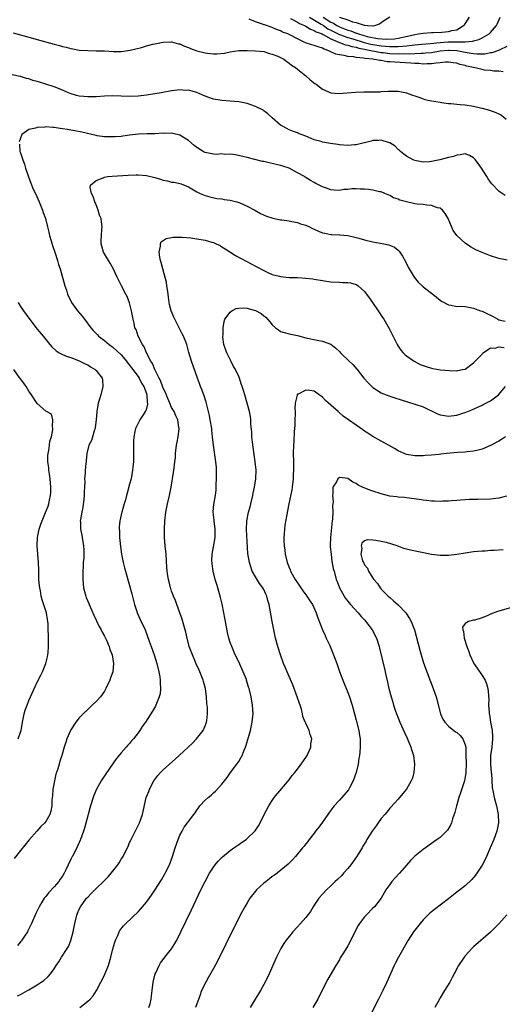
# Model space of a CAD drawing. Units: inches. Extents: x 2511000 to 2514000, y 1542000 to 1545000.
# Drawn here: x 2513715 to 2513830, y 1542204 to 1542438 of the extents above; entities that cross this region are included whole.
import ezdxf

# ---------------------------------------------------------------- set-up
doc = ezdxf.new("R2010")
doc.units = ezdxf.units.IN
doc.header["$MEASUREMENT"] = 0
doc.layers.add('LD25111542_10ft', color=93, linetype='Continuous')

msp = doc.modelspace()

# ---------------------------------------------------------------- linework, layer by layer
at = {"layer": 'LD25111542_10ft'}
for points, elevation in [([(2513830.04, 1542425.96), (2513829, 1542426.14), (2513827.86, 1542426.14), (2513827, 1542426.27), (2513825.59, 1542426.41), (2513825, 1542426.51), (2513822.95, 1542427), (2513821.34, 1542427.34), (2513821, 1542427.46), (2513819.72, 1542427.72), (2513819, 1542428.01), (2513818.12, 1542428.12), (2513817, 1542428.29), (2513816.29, 1542428.29), (2513815, 1542428.1), (2513814.07, 1542428.07), (2513813, 1542427.86), (2513811.9, 1542427.9), (2513811, 1542427.84), (2513809.94, 1542427.94), (2513809, 1542427.98), (2513808.06, 1542428.06), (2513804.24, 1542428.24), (2513803, 1542428.37), (2513802.39, 1542428.39), (2513801, 1542428.64), (2513800.64, 1542428.64), (2513799, 1542429), (2513797.15, 1542429.15), (2513796.73, 1542429.27), (2513795, 1542429.41), (2513794.46, 1542429.54), (2513793, 1542429.65), (2513792.13, 1542429.87), (2513791, 1542430), (2513790.18, 1542430.18), (2513789, 1542430.73), (2513788.46, 1542431), (2513787.36, 1542431.36), (2513787, 1542431.58), (2513785.91, 1542431.91), (2513785, 1542432.26), (2513784.42, 1542432.42), (2513782.92, 1542432.92), (2513781, 1542433.82), (2513779, 1542434.86), (2513778.68, 1542435), (2513777.46, 1542435.46), (2513777, 1542435.73), (2513776.05, 1542436.05), (2513775, 1542436.55), (2513773.14, 1542437.14), (2513773, 1542437.21), (2513772.66, 1542437.34), (2513771, 1542437.86), (2513769.48, 1542438.52)], 6940), ([(2513779.33, 1542438.67), (2513781, 1542437.78), (2513781.48, 1542437.48), (2513782.71, 1542437), (2513783, 1542436.85), (2513784.12, 1542436.12), (2513785, 1542435.84), (2513785.48, 1542435.48), (2513786.86, 1542435), (2513787.12, 1542434.88), (2513789, 1542433.8), (2513791.06, 1542433), (2513792.43, 1542432.43), (2513793, 1542432.35), (2513793.99, 1542431.99), (2513795, 1542431.84), (2513795.62, 1542431.62), (2513797, 1542431.38), (2513797.3, 1542431.3), (2513801, 1542430.6), (2513801.44, 1542430.56), (2513803, 1542430.37), (2513805, 1542430.28), (2513806.33, 1542430.33), (2513807.71, 1542430.29), (2513809, 1542430.38), (2513810.46, 1542430.46), (2513811, 1542430.44), (2513811.53, 1542430.47), (2513813, 1542430.62), (2513815, 1542430.95), (2513817, 1542431.14), (2513817.14, 1542431.14), (2513819.04, 1542431.04), (2513821, 1542430.65), (2513822.44, 1542430.44), (2513823, 1542430.31), (2513823.76, 1542430.24), (2513825, 1542430.26), (2513825.7, 1542430.3), (2513827, 1542430.55), (2513827.39, 1542430.61), (2513829, 1542431.15), (2513829.33, 1542431.33), (2513831, 1542432.1)], 6950), ([(2513783.85, 1542439), (2513786.64, 1542437.36), (2513787.2, 1542437), (2513788.25, 1542436.25), (2513789, 1542435.9), (2513789.59, 1542435.59), (2513791, 1542434.91), (2513793, 1542434.17), (2513794.17, 1542433.83), (2513796.95, 1542432.95), (2513798.53, 1542432.53), (2513799, 1542432.45), (2513801, 1542432.14), (2513802.08, 1542432.08), (2513803, 1542431.98), (2513804.02, 1542432.02), (2513805, 1542431.98), (2513806.12, 1542432.12), (2513807, 1542432.15), (2513808.36, 1542432.36), (2513809, 1542432.4), (2513810.57, 1542432.57), (2513812.74, 1542432.74), (2513815, 1542432.95), (2513816.9, 1542433.1), (2513818.88, 1542433.12), (2513819, 1542433.14), (2513820.9, 1542433.1), (2513821, 1542433.13), (2513822.74, 1542433.26), (2513823, 1542433.37), (2513824.28, 1542433.72), (2513825, 1542434.11), (2513825.61, 1542434.39), (2513826.69, 1542435), (2513827, 1542435.32), (2513828.49, 1542437), (2513828.63, 1542437.37), (2513829.35, 1542439)], 6960), ([(2513787.15, 1542439), (2513789, 1542437.84), (2513789.59, 1542437.59), (2513790.43, 1542437), (2513791, 1542436.7), (2513792.26, 1542436.26), (2513793, 1542435.94), (2513793.75, 1542435.75), (2513795, 1542435.22), (2513795.19, 1542435.19), (2513795.57, 1542435), (2513797.59, 1542434.41), (2513800.08, 1542433.92), (2513802.23, 1542433.77), (2513804.13, 1542433.87), (2513805, 1542434), (2513805.84, 1542434.16), (2513809, 1542434.89), (2513809.87, 1542435), (2513811, 1542435.22), (2513813, 1542435.37), (2513813.36, 1542435.36), (2513815.45, 1542435.45), (2513817, 1542435.56), (2513817.79, 1542435.79), (2513819, 1542436.02), (2513820.55, 1542437), (2513820.81, 1542437.19), (2513822.04, 1542439)], 6970), ([(2513791.07, 1542439), (2513793, 1542438.34), (2513794.12, 1542437.88), (2513795, 1542437.71), (2513796.94, 1542437.06), (2513797.08, 1542437.08), (2513797.72, 1542437), (2513798.96, 1542436.96), (2513799, 1542436.94), (2513799.42, 1542437), (2513800.58, 1542437.42), (2513801, 1542437.75), (2513801.74, 1542438.26), (2513803, 1542439.08)], 6980), ([(2513713.26, 1542435.26), (2513715, 1542434.81), (2513719, 1542433.68), (2513723, 1542432.58), (2513724.26, 1542432.26), (2513725, 1542432.04), (2513725.86, 1542431.86), (2513727, 1542431.53), (2513727.47, 1542431.47), (2513729, 1542431.17), (2513731, 1542431.03), (2513733, 1542431.01), (2513735, 1542430.94), (2513737.18, 1542430.82), (2513739, 1542430.82), (2513741.13, 1542431.13), (2513743.81, 1542431.81), (2513745, 1542432.16), (2513746.55, 1542432.55), (2513747, 1542432.68), (2513748.58, 1542433), (2513749, 1542433.07), (2513750.88, 1542433.12), (2513751, 1542433.12), (2513752.68, 1542432.68), (2513753, 1542432.62), (2513754.12, 1542432.12), (2513755, 1542431.78), (2513755.55, 1542431.55), (2513757, 1542430.99), (2513759, 1542430.49), (2513759.6, 1542430.4), (2513761, 1542430.25), (2513761.76, 1542430.24), (2513763.58, 1542430.42), (2513765, 1542430.78), (2513767, 1542431.08), (2513769, 1542431.07), (2513770.99, 1542430.99), (2513773, 1542430.79), (2513774.37, 1542430.37), (2513775, 1542430.22), (2513776.33, 1542429.67), (2513777, 1542429.36), (2513777.74, 1542429), (2513778.44, 1542428.44), (2513779, 1542428.06), (2513779.58, 1542427.58), (2513780.53, 1542427), (2513781, 1542426.59), (2513782.97, 1542425), (2513784.07, 1542424.07), (2513785.19, 1542423.19), (2513785.48, 1542423), (2513787, 1542421.83), (2513789, 1542420.99), (2513790.81, 1542420.81), (2513792.88, 1542421), (2513794.85, 1542421.15), (2513796.82, 1542421.18), (2513799, 1542421.18), (2513800.76, 1542421.24), (2513801, 1542421.27), (2513802.66, 1542421.34), (2513803, 1542421.4), (2513805, 1542421.34), (2513807, 1542420.93), (2513808.45, 1542420.45), (2513809, 1542420.23), (2513809.92, 1542419.92), (2513811, 1542419.51), (2513811.4, 1542419.4), (2513813, 1542419.04), (2513815, 1542418.72), (2513815.32, 1542418.68), (2513817, 1542418.43), (2513817.58, 1542418.42), (2513819, 1542418.25), (2513819.79, 1542418.21), (2513821, 1542418.08), (2513823, 1542417.78), (2513824.62, 1542417.38), (2513825, 1542417.3), (2513826.82, 1542416.82), (2513828.32, 1542416.32), (2513829, 1542415.98), (2513829.62, 1542415.62), (2513830.73, 1542414.73)], 6930), ([(2513830.52, 1542396.52), (2513829.81, 1542397), (2513829.31, 1542397.31), (2513829, 1542397.56), (2513827.31, 1542399.31), (2513827, 1542399.7), (2513826.46, 1542400.46), (2513826.15, 1542401), (2513824.88, 1542403), (2513823.42, 1542405), (2513823, 1542405.48), (2513822.02, 1542406.02), (2513821, 1542406.41), (2513819.83, 1542406.17), (2513819, 1542406.14), (2513818.17, 1542405.83), (2513817, 1542405.54), (2513814.98, 1542404.98), (2513813, 1542404.57), (2513812.51, 1542404.51), (2513811, 1542404.44), (2513809, 1542404.82), (2513808.61, 1542405), (2513807, 1542405.87), (2513806.39, 1542406.39), (2513805.54, 1542407), (2513805.28, 1542407.28), (2513805, 1542407.5), (2513804.27, 1542408.27), (2513803, 1542409.06), (2513802.93, 1542409.07), (2513801, 1542409.69), (2513800.42, 1542409.58), (2513799, 1542409.57), (2513798.58, 1542409.42), (2513795, 1542408.57), (2513794.57, 1542408.57), (2513793, 1542408.45), (2513791, 1542408.59), (2513790.63, 1542408.63), (2513788.88, 1542408.88), (2513787, 1542409.23), (2513786.65, 1542409.35), (2513785, 1542409.8), (2513783.6, 1542410.4), (2513783, 1542410.61), (2513781.29, 1542411.29), (2513781, 1542411.44), (2513779.83, 1542411.83), (2513779, 1542412.18), (2513778.45, 1542412.45), (2513777.43, 1542413), (2513777, 1542413.27), (2513775.02, 1542415), (2513773.97, 1542415.97), (2513773, 1542416.67), (2513772.8, 1542416.8), (2513771, 1542417.75), (2513769, 1542418.41), (2513767, 1542418.81), (2513765, 1542419.02), (2513763, 1542419.14), (2513761, 1542419.45), (2513759, 1542420.16), (2513758.42, 1542420.42), (2513757, 1542421.02), (2513755, 1542421.57), (2513754.44, 1542421.56), (2513753, 1542421.69), (2513752.41, 1542421.59), (2513751, 1542421.47), (2513748.52, 1542421), (2513747, 1542420.73), (2513745, 1542420.43), (2513743, 1542420.19), (2513741, 1542420.09), (2513739, 1542420.16), (2513737, 1542420.27), (2513735, 1542420.21), (2513733, 1542420.04), (2513731, 1542419.98), (2513730.06, 1542420.06), (2513729, 1542420.18), (2513728.32, 1542420.32), (2513726.81, 1542420.81), (2513726.4, 1542421), (2513725, 1542421.59), (2513724.02, 1542421.98), (2513723, 1542422.37), (2513721, 1542423.04), (2513719.48, 1542423.48), (2513719, 1542423.65), (2513717.94, 1542423.94), (2513717, 1542424.27), (2513716.41, 1542424.41), (2513715, 1542424.86), (2513714.87, 1542424.87), (2513713, 1542425.24)], 6920), ([(2513831, 1542381.06), (2513829.42, 1542381.42), (2513829, 1542381.49), (2513827, 1542382.12), (2513825, 1542382.9), (2513823.56, 1542383.56), (2513822.26, 1542384.26), (2513821, 1542385.13), (2513819, 1542387), (2513818.16, 1542388.16), (2513816.9, 1542391), (2513816.24, 1542392.24), (2513815.56, 1542393), (2513815, 1542393.48), (2513814.41, 1542393.59), (2513813, 1542394.15), (2513811.84, 1542394.16), (2513811, 1542394.33), (2513809.54, 1542394.46), (2513809, 1542394.55), (2513807, 1542394.99), (2513805.4, 1542395.4), (2513805, 1542395.6), (2513803.93, 1542395.93), (2513803, 1542396.52), (2513802.65, 1542396.65), (2513801.87, 1542397), (2513801, 1542397.35), (2513800.59, 1542397.41), (2513799, 1542397.75), (2513797.94, 1542397.94), (2513797, 1542398), (2513795.96, 1542398.04), (2513795, 1542398.11), (2513793.95, 1542398.05), (2513793, 1542397.95), (2513792.1, 1542397.9), (2513791, 1542397.71), (2513789.74, 1542397.74), (2513789, 1542397.84), (2513787.69, 1542398.31), (2513787, 1542398.53), (2513786.15, 1542399), (2513785.38, 1542399.38), (2513785, 1542399.56), (2513784.09, 1542400.09), (2513782.86, 1542400.86), (2513782.68, 1542401), (2513781, 1542401.93), (2513779, 1542402.99), (2513777.49, 1542403.49), (2513777, 1542403.67), (2513775.9, 1542403.9), (2513775, 1542404.16), (2513774.26, 1542404.26), (2513773, 1542404.59), (2513772.64, 1542404.64), (2513769, 1542405.54), (2513768.31, 1542405.69), (2513766.22, 1542406.22), (2513765, 1542406.35), (2513763.7, 1542406.3), (2513763, 1542406.4), (2513761.69, 1542406.31), (2513761, 1542406.37), (2513759, 1542406.73), (2513758.81, 1542406.81), (2513757, 1542407.94), (2513756.38, 1542408.38), (2513755, 1542409.61), (2513753, 1542410.88), (2513751.28, 1542411.28), (2513751, 1542411.38), (2513749.3, 1542411.3), (2513749, 1542411.32), (2513747, 1542411.19), (2513745.17, 1542411.17), (2513743.08, 1542411.08), (2513741, 1542410.85), (2513739.38, 1542410.62), (2513739, 1542410.6), (2513737.53, 1542410.47), (2513737, 1542410.45), (2513735, 1542410.49), (2513733.26, 1542410.74), (2513733, 1542410.77), (2513731.99, 1542411), (2513729.59, 1542411.59), (2513727.94, 1542411.94), (2513727, 1542412.08), (2513726.23, 1542412.23), (2513725, 1542412.41), (2513724.47, 1542412.47), (2513723, 1542412.68), (2513722.67, 1542412.67), (2513721, 1542412.83), (2513720.79, 1542412.79), (2513719, 1542412.74), (2513718.54, 1542412.54), (2513717, 1542412.21), (2513715.34, 1542411), (2513715.19, 1542410.81), (2513715, 1542410.13), (2513714.68, 1542409.32)], 6910), ([(2513714.73, 1542408.73), (2513714.86, 1542407), (2513715, 1542406.66), (2513715.51, 1542405), (2513715.95, 1542403.95), (2513716.22, 1542403), (2513716.83, 1542401.17), (2513717.43, 1542399.43), (2513718.03, 1542398.03), (2513718.53, 1542397), (2513719.46, 1542395), (2513720.25, 1542393), (2513720.43, 1542392.43), (2513720.92, 1542391), (2513721.43, 1542389), (2513721.74, 1542387.74), (2513721.91, 1542387), (2513722.3, 1542385.7), (2513722.59, 1542384.59), (2513723.28, 1542382.72), (2513723.83, 1542381), (2513724.06, 1542380.06), (2513724.43, 1542379), (2513725.55, 1542375), (2513725.92, 1542373.92), (2513726.2, 1542373), (2513727.12, 1542371), (2513728.55, 1542369), (2513729.71, 1542367.71), (2513730.23, 1542367), (2513731.77, 1542365), (2513732.33, 1542364.33), (2513733.31, 1542363.31), (2513733.62, 1542363), (2513735, 1542361.92), (2513736.09, 1542361), (2513737, 1542360.34), (2513739, 1542358.51), (2513740.23, 1542357), (2513740.56, 1542356.56), (2513741, 1542356.1), (2513741.44, 1542355.44), (2513743, 1542353.4), (2513743.27, 1542353), (2513743.8, 1542351.8), (2513744.35, 1542351), (2513745, 1542349.35), (2513745.11, 1542349), (2513745.19, 1542347.19), (2513745.24, 1542347), (2513745.24, 1542346.76), (2513745, 1542345.73), (2513744.83, 1542345.17), (2513744.74, 1542345), (2513744.24, 1542344.24), (2513743.47, 1542343), (2513742.37, 1542341), (2513742.26, 1542340.26), (2513741.99, 1542339), (2513741.96, 1542338.04), (2513741.94, 1542333.94), (2513741.9, 1542333), (2513741.8, 1542331.8), (2513741.72, 1542331), (2513741.33, 1542329), (2513741, 1542327.7), (2513740.45, 1542325.55), (2513740.28, 1542325), (2513740, 1542324), (2513739.74, 1542323), (2513739.57, 1542322.43), (2513739.17, 1542321), (2513739, 1542320.36), (2513738.68, 1542319), (2513738.49, 1542317.5), (2513738.5, 1542317), (2513738.56, 1542316.56), (2513738.61, 1542315), (2513738.85, 1542312.85), (2513739.1, 1542311), (2513739.5, 1542309), (2513739.79, 1542307.79), (2513740.04, 1542307), (2513740.69, 1542304.69), (2513741.53, 1542301.53), (2513742.18, 1542299), (2513742.86, 1542296.86), (2513743.48, 1542295.48), (2513744.67, 1542293), (2513745.68, 1542290.32), (2513746.12, 1542289), (2513746.84, 1542287), (2513747.49, 1542285), (2513747.99, 1542283), (2513748.2, 1542281.8), (2513748.31, 1542281), (2513748.3, 1542280.29), (2513748.38, 1542279), (2513748.25, 1542277.75), (2513748.07, 1542277), (2513747.41, 1542275.41), (2513747.27, 1542275), (2513747.18, 1542274.82), (2513746.42, 1542273.58), (2513744.77, 1542271), (2513744.03, 1542269.96), (2513743.44, 1542269), (2513743, 1542268.41), (2513741.9, 1542267), (2513741.47, 1542266.53), (2513741, 1542265.92), (2513740.54, 1542265.46), (2513740.17, 1542265), (2513739, 1542263.69), (2513737.77, 1542262.23), (2513735.3, 1542258.7), (2513734.21, 1542257), (2513733.12, 1542255), (2513732.49, 1542253.51), (2513732.29, 1542253), (2513731.65, 1542251), (2513731.52, 1542250.48), (2513731.1, 1542249), (2513730.28, 1542245.72), (2513730, 1542245), (2513729.27, 1542243), (2513729.18, 1542242.82), (2513728.39, 1542241), (2513727.8, 1542239.8), (2513727.37, 1542239), (2513727.23, 1542238.77), (2513727, 1542238.29), (2513726.35, 1542237), (2513725.82, 1542235.82), (2513725.43, 1542235), (2513725, 1542234.27), (2513724.46, 1542233.54), (2513724.1, 1542233), (2513723, 1542231.77), (2513721.67, 1542230.33), (2513721, 1542229.46), (2513720.78, 1542229.22), (2513720.62, 1542229), (2513720.07, 1542228.07), (2513719.41, 1542227), (2513718.62, 1542225.38), (2513717.59, 1542223), (2513716.77, 1542221.23), (2513716.66, 1542221), (2513715.94, 1542219.94), (2513715.34, 1542219), (2513715.2, 1542218.8), (2513715, 1542218.59), (2513714.27, 1542217.73)], 6910), ([(2513714.27, 1542205.73), (2513715, 1542206.08), (2513715.58, 1542206.42), (2513716.68, 1542207), (2513717, 1542207.19), (2513719, 1542208.38), (2513719.93, 1542209), (2513720.56, 1542209.44), (2513721.61, 1542210.39), (2513722.11, 1542211), (2513723, 1542212.23), (2513723.49, 1542213), (2513724.11, 1542213.89), (2513724.77, 1542215), (2513726.14, 1542217), (2513726.45, 1542217.55), (2513727.02, 1542218.98), (2513727.53, 1542221), (2513727.79, 1542222.21), (2513727.91, 1542223), (2513728.43, 1542225), (2513728.58, 1542225.43), (2513729, 1542226.39), (2513729.32, 1542227), (2513730.76, 1542229), (2513731, 1542229.29), (2513731.85, 1542230.15), (2513733, 1542231.36), (2513734.88, 1542233.12), (2513735.86, 1542234.14), (2513736.61, 1542235), (2513738.16, 1542237), (2513738.51, 1542237.49), (2513739, 1542238.31), (2513739.28, 1542238.72), (2513739.45, 1542239), (2513739.86, 1542239.86), (2513740.62, 1542241.37), (2513741, 1542242.27), (2513741.33, 1542243), (2513743.33, 1542247), (2513744.09, 1542249), (2513744.98, 1542253), (2513745.55, 1542254.45), (2513745.74, 1542255), (2513746.81, 1542257), (2513747, 1542257.28), (2513747.74, 1542258.26), (2513748.37, 1542259), (2513749, 1542259.64), (2513750.52, 1542261), (2513751.85, 1542262.15), (2513752.79, 1542263), (2513754.97, 1542265), (2513755.99, 1542266.01), (2513756.96, 1542267), (2513758.5, 1542269), (2513759, 1542270.09), (2513759.26, 1542270.74), (2513759.34, 1542271), (2513759.37, 1542271.37), (2513759.56, 1542273), (2513759.53, 1542274.47), (2513759.43, 1542275.43), (2513759.32, 1542277), (2513759.06, 1542279), (2513758.65, 1542280.65), (2513758.56, 1542281), (2513757.77, 1542283), (2513757.51, 1542283.51), (2513756.87, 1542284.87), (2513756.7, 1542285.3), (2513755.95, 1542287), (2513755.23, 1542289), (2513754.7, 1542291), (2513754.4, 1542292.4), (2513753.89, 1542294.11), (2513753.52, 1542295.52), (2513753, 1542297.06), (2513752.26, 1542299), (2513751.94, 1542299.94), (2513751.45, 1542301), (2513751, 1542302.22), (2513750.81, 1542302.81), (2513750.74, 1542303), (2513750.4, 1542304.4), (2513750.24, 1542305), (2513750.12, 1542305.88), (2513749.96, 1542307), (2513749.88, 1542307.88), (2513749.69, 1542311), (2513749.5, 1542313), (2513749.35, 1542315), (2513749.31, 1542317), (2513749.4, 1542319), (2513749.67, 1542321), (2513750.06, 1542323), (2513750.5, 1542325), (2513750.9, 1542327), (2513751.5, 1542330.5), (2513751.56, 1542331), (2513751.61, 1542331.61), (2513751.8, 1542333), (2513751.91, 1542334.09), (2513751.96, 1542335), (2513752.2, 1542337), (2513752.32, 1542337.68), (2513752.58, 1542339), (2513752.79, 1542341), (2513752.77, 1542341.23), (2513752.48, 1542343), (2513752, 1542344), (2513751.62, 1542345), (2513751, 1542346), (2513750.6, 1542347), (2513750.11, 1542348.11), (2513749.55, 1542349.55), (2513749, 1542350.61), (2513748.4, 1542352.4), (2513748.05, 1542353), (2513747, 1542355), (2513746.46, 1542356.46), (2513746.06, 1542357), (2513745.02, 1542358.98), (2513744.45, 1542360.45), (2513744.08, 1542361), (2513743.04, 1542363), (2513742.53, 1542364.53), (2513742.27, 1542365), (2513742.06, 1542366.06), (2513741.81, 1542367), (2513741.47, 1542369), (2513741, 1542370.93), (2513740.39, 1542372.39), (2513740.09, 1542373), (2513739.04, 1542375), (2513738.37, 1542376.37), (2513738.06, 1542377), (2513737.11, 1542379.11), (2513736.37, 1542380.37), (2513735.95, 1542381), (2513735, 1542382.56), (2513734.76, 1542383), (2513734.4, 1542384.4), (2513734.22, 1542385), (2513734.2, 1542385.8), (2513734.26, 1542387), (2513734.41, 1542388.41), (2513734.44, 1542389), (2513734.26, 1542390.26), (2513734.21, 1542391), (2513733.85, 1542391.85), (2513733.54, 1542393), (2513733, 1542394.27), (2513732.71, 1542395), (2513732.3, 1542396.3), (2513731.94, 1542397), (2513731.6, 1542398.4), (2513731.71, 1542399), (2513733, 1542400.1), (2513734.7, 1542400.7), (2513735, 1542400.88), (2513735.75, 1542401), (2513736.86, 1542401.14), (2513740.67, 1542401.33), (2513742.59, 1542401.41), (2513743, 1542401.41), (2513745, 1542401.27), (2513747, 1542400.81), (2513748.4, 1542400.4), (2513749, 1542400.18), (2513750, 1542400), (2513751, 1542399.71), (2513751.65, 1542399.65), (2513753.26, 1542399.26), (2513755, 1542398.55), (2513757, 1542397.4), (2513757.82, 1542397), (2513758.64, 1542396.64), (2513759, 1542396.5), (2513760.16, 1542396.16), (2513761.82, 1542395.82), (2513763, 1542395.67), (2513763.57, 1542395.56), (2513765, 1542395.36), (2513765.3, 1542395.3), (2513766.54, 1542395), (2513767, 1542394.87), (2513767.26, 1542394.74), (2513769, 1542393.99), (2513770.86, 1542393), (2513772.23, 1542392.23), (2513773.61, 1542391.61), (2513775.13, 1542391.13), (2513777, 1542390.73), (2513777.3, 1542390.7), (2513779, 1542390.43), (2513779.66, 1542390.34), (2513781, 1542390.05), (2513781.74, 1542389.74), (2513783, 1542389.43), (2513783.91, 1542389), (2513784.6, 1542388.6), (2513785, 1542388.49), (2513785.99, 1542387.99), (2513787, 1542387.63), (2513787.55, 1542387.55), (2513789, 1542387.21), (2513789.23, 1542387.23), (2513791, 1542387.12), (2513791.12, 1542387.12), (2513793, 1542386.98), (2513795, 1542386.53), (2513795.64, 1542386.36), (2513797, 1542385.94), (2513799, 1542385.43), (2513801.57, 1542385), (2513802.78, 1542384.78), (2513804.17, 1542384.17), (2513805, 1542383.5), (2513805.25, 1542383.25), (2513805.45, 1542383), (2513806.05, 1542382.05), (2513806.74, 1542380.74), (2513807.39, 1542379.39), (2513807.6, 1542379), (2513808.83, 1542377), (2513809.81, 1542375.81), (2513810.7, 1542375), (2513811, 1542374.74), (2513813.26, 1542373), (2513815, 1542371.57), (2513815.34, 1542371.34), (2513817, 1542370.41), (2513817.64, 1542370.36), (2513819, 1542370.07), (2513819.89, 1542370.11), (2513821, 1542370.01), (2513822.16, 1542369.84), (2513823, 1542369.68), (2513824.68, 1542369), (2513825, 1542368.9), (2513826.32, 1542368.32), (2513827, 1542367.97), (2513827.68, 1542367.68), (2513828.77, 1542367), (2513829, 1542366.9), (2513830.53, 1542366.53)], 6900), ([(2513729.1, 1542203), (2513731, 1542204.45), (2513731.59, 1542205), (2513732.28, 1542205.72), (2513733.09, 1542207), (2513734.14, 1542209), (2513734.46, 1542209.54), (2513735.1, 1542210.9), (2513735.98, 1542213), (2513736.56, 1542215), (2513737, 1542216.98), (2513737.44, 1542218.56), (2513737.6, 1542219), (2513738.16, 1542220.15), (2513738.52, 1542221), (2513738.7, 1542221.3), (2513739.56, 1542222.44), (2513740.07, 1542223), (2513743, 1542225.77), (2513743.6, 1542226.4), (2513745, 1542228.05), (2513746.22, 1542229.78), (2513747, 1542230.92), (2513748.57, 1542233.43), (2513749.33, 1542234.67), (2513749.51, 1542235), (2513750.49, 1542237), (2513751.21, 1542239), (2513751.85, 1542241), (2513752.56, 1542243), (2513753, 1542244.07), (2513753.5, 1542245), (2513754.04, 1542245.96), (2513754.81, 1542247), (2513755, 1542247.28), (2513756.33, 1542249), (2513756.61, 1542249.39), (2513757, 1542250), (2513757.42, 1542250.58), (2513757.76, 1542251), (2513759, 1542252.37), (2513759.71, 1542253), (2513760.43, 1542253.57), (2513761, 1542254.11), (2513761.48, 1542254.52), (2513763, 1542256.24), (2513763.59, 1542257), (2513764.22, 1542257.78), (2513765.07, 1542259), (2513766.59, 1542261), (2513767, 1542261.61), (2513767.54, 1542262.46), (2513767.79, 1542263), (2513768.29, 1542264.29), (2513768.6, 1542265), (2513768.71, 1542265.29), (2513769.17, 1542266.83), (2513769.78, 1542269), (2513770.24, 1542271), (2513770.41, 1542272.41), (2513770.46, 1542273), (2513770.33, 1542275), (2513769.96, 1542277), (2513769.49, 1542279), (2513769.36, 1542279.36), (2513768.89, 1542281), (2513768.83, 1542281.17), (2513768.08, 1542283), (2513767.73, 1542283.73), (2513767, 1542285.36), (2513766.2, 1542287), (2513765.34, 1542289), (2513765, 1542289.98), (2513764.68, 1542291), (2513764.34, 1542292.34), (2513763.84, 1542295), (2513763.73, 1542295.73), (2513763.47, 1542297), (2513763.07, 1542299.07), (2513762.7, 1542300.7), (2513762.03, 1542303), (2513761.78, 1542303.78), (2513761.42, 1542305), (2513760.93, 1542307), (2513760.7, 1542308.7), (2513760.65, 1542309), (2513760.63, 1542309.37), (2513760.66, 1542311), (2513761, 1542312.73), (2513761.42, 1542315), (2513761.42, 1542317), (2513761.12, 1542319), (2513761.12, 1542319.12), (2513760.91, 1542321), (2513760.91, 1542321.09), (2513761.08, 1542322.92), (2513761.44, 1542325), (2513761.62, 1542326.38), (2513761.63, 1542327), (2513761.62, 1542327.62), (2513761.72, 1542329), (2513761.74, 1542330.26), (2513761.73, 1542331), (2513761.69, 1542331.69), (2513761.57, 1542333), (2513760.96, 1542336.96), (2513760.76, 1542339), (2513760.58, 1542340.58), (2513760.56, 1542341), (2513760.24, 1542343), (2513760.04, 1542344.04), (2513759.82, 1542345), (2513759.26, 1542347.26), (2513758.78, 1542348.78), (2513758.24, 1542350.24), (2513757.91, 1542351), (2513757.68, 1542351.68), (2513757.17, 1542353), (2513755.74, 1542357), (2513755.11, 1542359.11), (2513754.6, 1542361), (2513754.37, 1542361.63), (2513753.84, 1542363), (2513753.55, 1542363.55), (2513752.85, 1542365), (2513751.77, 1542367), (2513751.53, 1542367.53), (2513750.93, 1542369), (2513750.54, 1542370.54), (2513750.44, 1542371), (2513750.28, 1542372.28), (2513750.21, 1542373), (2513750.06, 1542374.06), (2513749.91, 1542375), (2513749.76, 1542375.76), (2513748.9, 1542379), (2513748.55, 1542380.55), (2513748.4, 1542381), (2513748.18, 1542381.82), (2513748.04, 1542383), (2513748.4, 1542384.4), (2513748.34, 1542385), (2513748.54, 1542385.46), (2513749, 1542385.75), (2513749.72, 1542386.28), (2513751, 1542386.46), (2513751.42, 1542386.58), (2513753, 1542386.57), (2513753.41, 1542386.59), (2513755.62, 1542386.38), (2513757, 1542386.17), (2513759, 1542385.83), (2513760.62, 1542385.38), (2513761, 1542385.29), (2513761.64, 1542385), (2513762.55, 1542384.55), (2513763, 1542384.29), (2513763.76, 1542383.76), (2513766.22, 1542382.22), (2513770.14, 1542380.14), (2513771, 1542379.67), (2513771.45, 1542379.45), (2513773, 1542378.6), (2513773.75, 1542378.25), (2513775, 1542377.71), (2513776.76, 1542377.24), (2513777, 1542377.18), (2513779, 1542376.99), (2513781, 1542376.92), (2513783, 1542376.81), (2513784.64, 1542376.64), (2513785, 1542376.58), (2513787, 1542376.25), (2513789, 1542375.94), (2513791, 1542375.81), (2513791.8, 1542375.8), (2513793, 1542375.75), (2513793.65, 1542375.65), (2513795, 1542375.32), (2513795.2, 1542375.2), (2513795.46, 1542375), (2513797, 1542373.66), (2513797.47, 1542373), (2513798.09, 1542372.09), (2513798.92, 1542371), (2513800.26, 1542369), (2513800.55, 1542368.55), (2513801, 1542367.91), (2513801.59, 1542367), (2513802.84, 1542364.84), (2513803.53, 1542363.53), (2513804.79, 1542361), (2513805, 1542360.62), (2513805.65, 1542359.65), (2513806.19, 1542359), (2513806.58, 1542358.58), (2513807, 1542358.26), (2513808.82, 1542357), (2513810.25, 1542356.25), (2513811.71, 1542355.71), (2513813, 1542355.32), (2513813.28, 1542355.28), (2513815.02, 1542354.98), (2513817.22, 1542354.78), (2513819, 1542354.73), (2513819.23, 1542354.77), (2513820.36, 1542355), (2513821, 1542355.15), (2513823, 1542356.59), (2513823.4, 1542357), (2513824.16, 1542357.84), (2513825, 1542358.72), (2513825.12, 1542358.88), (2513825.27, 1542359), (2513827, 1542360.16), (2513828.13, 1542360.13), (2513829, 1542360.42), (2513830.26, 1542360.26)], 6890), ([(2513714.43, 1542371), (2513715, 1542370.07), (2513715.73, 1542369), (2513717, 1542367.24), (2513719, 1542364.67), (2513720.37, 1542363), (2513721, 1542362.2), (2513721.99, 1542361), (2513722.46, 1542360.46), (2513723.47, 1542359.47), (2513724.24, 1542359), (2513725, 1542358.61), (2513726.1, 1542358.1), (2513727, 1542357.88), (2513728.81, 1542357.19), (2513730.39, 1542356.39), (2513731, 1542356.11), (2513731.7, 1542355.7), (2513732.77, 1542355), (2513733, 1542354.79), (2513734.43, 1542353), (2513734.53, 1542352.53), (2513734.6, 1542351), (2513734.11, 1542349), (2513733.73, 1542347.73), (2513733.53, 1542347), (2513733.17, 1542345), (2513733.02, 1542343.02), (2513732.82, 1542341.18), (2513732.78, 1542341), (2513732.62, 1542340.62), (2513731.88, 1542338.12), (2513731.3, 1542337), (2513730.83, 1542335), (2513730.67, 1542333.33), (2513730.62, 1542333), (2513730.59, 1542332.59), (2513730.4, 1542331), (2513730.41, 1542330.41), (2513730.26, 1542329), (2513730.32, 1542328.32), (2513730.24, 1542327), (2513730.14, 1542325.86), (2513730.18, 1542325), (2513730.11, 1542324.11), (2513729.84, 1542322.16), (2513729.57, 1542321), (2513729.26, 1542319.26), (2513729.25, 1542319), (2513729.3, 1542318.7), (2513729.33, 1542317), (2513729.57, 1542315.57), (2513729.72, 1542315), (2513730.02, 1542313), (2513730.06, 1542312.06), (2513730.05, 1542310.05), (2513729.95, 1542309), (2513729.91, 1542307.91), (2513729.83, 1542307), (2513729.82, 1542305), (2513729.91, 1542303.91), (2513730.03, 1542303), (2513730.42, 1542301.58), (2513730.55, 1542301), (2513730.66, 1542300.66), (2513731.25, 1542299.25), (2513731.34, 1542299), (2513732.47, 1542296.47), (2513733.14, 1542295.14), (2513733.77, 1542293.77), (2513734.19, 1542293), (2513734.42, 1542292.42), (2513735, 1542291.45), (2513735.46, 1542290.54), (2513736.12, 1542289), (2513736.28, 1542288.28), (2513736.83, 1542287), (2513737.16, 1542285), (2513736.99, 1542283), (2513736.47, 1542281.53), (2513736.32, 1542281), (2513735.37, 1542279), (2513735, 1542278.4), (2513734.03, 1542277), (2513733, 1542275.88), (2513732.08, 1542275), (2513731, 1542274.02), (2513729.93, 1542273), (2513729, 1542271.98), (2513728.18, 1542271), (2513727, 1542269.17), (2513726.9, 1542269), (2513726.07, 1542267), (2513725.82, 1542266.18), (2513725.41, 1542265), (2513724.81, 1542263), (2513724.33, 1542261.67), (2513724.18, 1542261), (2513723.88, 1542259.88), (2513723.43, 1542258.57), (2513723.07, 1542257), (2513722.7, 1542255), (2513722.6, 1542253.4), (2513722.47, 1542252.48), (2513722.43, 1542251), (2513722.21, 1542249.79), (2513721.96, 1542249), (2513721, 1542247.27), (2513720.81, 1542247), (2513719.85, 1542246.15), (2513718.92, 1542245), (2513717.09, 1542242.91), (2513715, 1542240.37), (2513713.51, 1542238.49)], 6920), ([(2513745.61, 1542203), (2513745.88, 1542203.88), (2513746.11, 1542205), (2513746.21, 1542205.79), (2513746.41, 1542207), (2513746.65, 1542209), (2513747.12, 1542211), (2513747.25, 1542211.25), (2513748.02, 1542213), (2513748.38, 1542213.62), (2513749, 1542214.43), (2513749.42, 1542215), (2513751, 1542216.99), (2513751.78, 1542218.22), (2513752.22, 1542219), (2513753.23, 1542221), (2513755.72, 1542226.28), (2513757.99, 1542231), (2513758.99, 1542233), (2513760.07, 1542235), (2513761, 1542236.42), (2513761.42, 1542237), (2513762.12, 1542237.88), (2513763.12, 1542238.88), (2513765, 1542240.43), (2513765.88, 1542241), (2513766.52, 1542241.48), (2513767, 1542241.79), (2513767.69, 1542242.31), (2513768.75, 1542243), (2513769, 1542243.22), (2513770.89, 1542245.11), (2513771.69, 1542246.31), (2513772.1, 1542247), (2513773.11, 1542249), (2513774.15, 1542251), (2513775, 1542252.33), (2513775.48, 1542253), (2513779, 1542257.26), (2513779.75, 1542258.25), (2513780.39, 1542259), (2513781, 1542259.77), (2513781.92, 1542261), (2513783, 1542262.53), (2513783.3, 1542263), (2513783.6, 1542263.6), (2513784.19, 1542265), (2513784.22, 1542265.78), (2513784.42, 1542267), (2513784.06, 1542268.06), (2513783.77, 1542269), (2513783, 1542270.73), (2513782.89, 1542270.89), (2513782.87, 1542271), (2513782.3, 1542272.3), (2513782.19, 1542273), (2513781.94, 1542274.06), (2513781.64, 1542275), (2513781.46, 1542275.46), (2513780.95, 1542277), (2513779.88, 1542279.88), (2513779, 1542281.85), (2513778.53, 1542283), (2513778.1, 1542284.1), (2513777.71, 1542285), (2513776.98, 1542287), (2513776.36, 1542289), (2513775.81, 1542291), (2513775.36, 1542293), (2513774.97, 1542295), (2513774.25, 1542299), (2513773.96, 1542299.96), (2513773.74, 1542301), (2513773.47, 1542301.47), (2513773, 1542302.56), (2513772.79, 1542303), (2513772, 1542304), (2513771, 1542305.65), (2513770.25, 1542307), (2513769.56, 1542309), (2513769.21, 1542311.21), (2513768.9, 1542316.9), (2513768.94, 1542319), (2513769.32, 1542321), (2513769.7, 1542322.3), (2513769.89, 1542323), (2513770.39, 1542325), (2513770.47, 1542325.53), (2513770.79, 1542327), (2513771.08, 1542329), (2513771.13, 1542331), (2513770.94, 1542333.06), (2513770.49, 1542336.49), (2513770.32, 1542337.68), (2513770.17, 1542339), (2513770.11, 1542340.11), (2513769.88, 1542342.12), (2513769.86, 1542343), (2513769.79, 1542343.79), (2513769.56, 1542345), (2513769.02, 1542347), (2513768.43, 1542349), (2513768.25, 1542349.75), (2513767.86, 1542351), (2513767.59, 1542351.59), (2513767.2, 1542353), (2513767, 1542353.39), (2513766.25, 1542355), (2513765.78, 1542355.78), (2513765.12, 1542357.12), (2513764.14, 1542359), (2513763.89, 1542359.89), (2513763.48, 1542361), (2513763.26, 1542362.74), (2513763.26, 1542363), (2513763.31, 1542363.31), (2513763.3, 1542365), (2513763.52, 1542366.48), (2513763.72, 1542367), (2513765, 1542368.72), (2513765.37, 1542369), (2513766.42, 1542369.58), (2513767, 1542369.68), (2513768.26, 1542369.74), (2513769, 1542369.64), (2513769.47, 1542369.48), (2513771, 1542369.09), (2513772.34, 1542368.34), (2513773, 1542367.83), (2513773.49, 1542367.49), (2513774.42, 1542366.42), (2513775, 1542365.64), (2513775.79, 1542365), (2513776.5, 1542364.5), (2513777, 1542364.09), (2513777.88, 1542363.88), (2513779, 1542363.52), (2513779.44, 1542363.44), (2513781, 1542363.11), (2513783, 1542362.6), (2513786.08, 1542361.92), (2513787, 1542361.78), (2513789, 1542361.04), (2513790.15, 1542360.15), (2513791, 1542359.3), (2513791.26, 1542359), (2513793.33, 1542357), (2513794.2, 1542356.2), (2513795.14, 1542355.14), (2513795.24, 1542355), (2513796.84, 1542353), (2513797.86, 1542351.86), (2513798.73, 1542351), (2513799, 1542350.77), (2513801, 1542349.49), (2513802.18, 1542349), (2513803, 1542348.68), (2513804.26, 1542348.26), (2513805.77, 1542347.77), (2513809, 1542346.8), (2513811, 1542346.11), (2513814.43, 1542344.43), (2513815, 1542344.24), (2513816.04, 1542344.04), (2513817, 1542343.91), (2513819, 1542344.14), (2513820.67, 1542344.67), (2513821, 1542344.76), (2513822.57, 1542345.43), (2513825, 1542346.56), (2513825.28, 1542346.72), (2513827, 1542347.6), (2513828.91, 1542349), (2513830.63, 1542351)], 6880), ([(2513714.41, 1542267), (2513715, 1542268.58), (2513715.14, 1542269), (2513715.5, 1542271), (2513715.89, 1542273), (2513716.14, 1542273.86), (2513716.54, 1542275), (2513717, 1542276.17), (2513717.38, 1542277), (2513719, 1542280.5), (2513719.85, 1542282.15), (2513720.2, 1542283), (2513720.99, 1542285), (2513721.45, 1542286.55), (2513721.54, 1542287), (2513721.55, 1542287.55), (2513721.69, 1542289), (2513721.69, 1542290.31), (2513721.63, 1542291.63), (2513721.62, 1542293), (2513721.57, 1542294.43), (2513721.52, 1542295), (2513721.42, 1542295.42), (2513721.16, 1542297), (2513720.15, 1542300.15), (2513719.94, 1542301), (2513719.72, 1542302.28), (2513719.57, 1542303), (2513719.51, 1542303.51), (2513719.38, 1542305), (2513719.38, 1542306.62), (2513719.32, 1542307.32), (2513719.31, 1542309), (2513718.96, 1542313.04), (2513719.03, 1542315), (2513719.45, 1542317), (2513719.83, 1542318.17), (2513720.12, 1542319), (2513720.96, 1542320.96), (2513721.55, 1542322.45), (2513721.75, 1542323), (2513721.87, 1542323.87), (2513722.13, 1542325), (2513722.2, 1542325.8), (2513722.2, 1542327), (2513722.07, 1542329), (2513721.89, 1542330.11), (2513721.77, 1542331), (2513721.71, 1542331.71), (2513721.5, 1542333), (2513721.51, 1542334.49), (2513721.55, 1542335), (2513721.73, 1542335.73), (2513721.9, 1542337), (2513722.02, 1542337.98), (2513722.37, 1542339), (2513722.73, 1542340.73), (2513722.72, 1542341), (2513722.58, 1542341.42), (2513722.72, 1542343), (2513722.35, 1542344.35), (2513721, 1542345.11), (2513719, 1542346.91), (2513717.65, 1542349), (2513717, 1542349.84), (2513716.33, 1542351), (2513715.77, 1542351.77), (2513715, 1542352.78), (2513714.85, 1542353), (2513713.37, 1542355)], 6930), ([(2513830.59, 1542339), (2513829.63, 1542338.37), (2513829, 1542337.97), (2513827, 1542336.89), (2513825, 1542336.03), (2513823.76, 1542335.76), (2513823, 1542335.54), (2513821.43, 1542335.43), (2513821, 1542335.36), (2513819.27, 1542335.27), (2513816.52, 1542335), (2513815.15, 1542334.85), (2513814.78, 1542334.78), (2513813, 1542334.63), (2513811.47, 1542334.53), (2513811, 1542334.48), (2513809, 1542334.46), (2513807, 1542334.79), (2513806.44, 1542335), (2513805, 1542335.68), (2513804.18, 1542336.18), (2513802.91, 1542336.91), (2513801, 1542337.93), (2513799, 1542339.03), (2513797.82, 1542339.82), (2513797, 1542340.33), (2513796.63, 1542340.63), (2513795, 1542341.73), (2513793.16, 1542343), (2513791.92, 1542343.92), (2513791, 1542344.72), (2513790.83, 1542344.83), (2513790.68, 1542345), (2513789, 1542346.52), (2513787.68, 1542347.68), (2513787, 1542348.46), (2513786.64, 1542348.64), (2513786.22, 1542349), (2513785, 1542349.85), (2513783.94, 1542350.06), (2513783, 1542350.13), (2513781.18, 1542349.18), (2513781, 1542349.13), (2513780.92, 1542349.08), (2513780.91, 1542349), (2513780.92, 1542348.92), (2513780.47, 1542347), (2513780.35, 1542345.65), (2513780.43, 1542345), (2513780.44, 1542344.44), (2513780.4, 1542343), (2513780.35, 1542341.65), (2513780.23, 1542340.23), (2513780.13, 1542337.87), (2513780.06, 1542337), (2513780.01, 1542335), (2513780.03, 1542333), (2513780.06, 1542332.06), (2513780.06, 1542331), (2513780.02, 1542329.98), (2513780, 1542329), (2513779.76, 1542327), (2513779.66, 1542326.34), (2513778.92, 1542323), (2513778.66, 1542321.34), (2513778.46, 1542320.46), (2513778.03, 1542317.97), (2513777.89, 1542317), (2513777.85, 1542315.85), (2513777.75, 1542315), (2513777.73, 1542314.27), (2513777.82, 1542313), (2513778, 1542312), (2513778.1, 1542311), (2513778.57, 1542309), (2513779, 1542307.88), (2513779.26, 1542307.26), (2513779.35, 1542307), (2513779.76, 1542306.24), (2513780.46, 1542305), (2513781, 1542304.19), (2513781.49, 1542303.49), (2513781.8, 1542303), (2513782.29, 1542302.29), (2513783.25, 1542301), (2513783.93, 1542299.93), (2513784.56, 1542299), (2513785.49, 1542297), (2513785.85, 1542295.85), (2513786.99, 1542292.99), (2513787.6, 1542291.6), (2513787.89, 1542291), (2513788.62, 1542289.38), (2513789.64, 1542287), (2513790.39, 1542285), (2513791.07, 1542283.07), (2513791.84, 1542281), (2513793, 1542278.05), (2513793.39, 1542277), (2513794.07, 1542275), (2513794.63, 1542273), (2513795, 1542271.43), (2513795.6, 1542269), (2513795.78, 1542267.78), (2513795.94, 1542267), (2513795.96, 1542265), (2513795.88, 1542263.88), (2513795.76, 1542263), (2513795.63, 1542262.37), (2513795.46, 1542261), (2513794.99, 1542259), (2513794.27, 1542257), (2513793.52, 1542255.52), (2513793.27, 1542255), (2513793.16, 1542254.84), (2513791.58, 1542253), (2513791, 1542252.41), (2513789.75, 1542251), (2513788.56, 1542249.44), (2513788.28, 1542249), (2513787, 1542247.14), (2513786.07, 1542245.93), (2513785.34, 1542245), (2513785, 1542244.54), (2513783.77, 1542243), (2513783.45, 1542242.55), (2513783, 1542242), (2513782.57, 1542241.43), (2513782.19, 1542241), (2513780.52, 1542239), (2513779.81, 1542238.19), (2513779, 1542237.37), (2513778.83, 1542237.17), (2513776.15, 1542235), (2513775.5, 1542234.5), (2513775, 1542234.16), (2513774.38, 1542233.62), (2513773.53, 1542233), (2513773, 1542232.58), (2513771.22, 1542231), (2513771, 1542230.74), (2513769.66, 1542229), (2513769, 1542227.93), (2513768.46, 1542227), (2513767.39, 1542225), (2513767, 1542224.25), (2513765, 1542220.21), (2513763.96, 1542218.04), (2513761.95, 1542214.05), (2513761, 1542212.28), (2513759.82, 1542210.18), (2513759.13, 1542209), (2513758.17, 1542207), (2513757.77, 1542205.77), (2513756.71, 1542203)], 6870), ([(2513830.83, 1542324.82), (2513829, 1542324.34), (2513828.27, 1542324.27), (2513827, 1542324.09), (2513824.03, 1542324.03), (2513823, 1542324.05), (2513822.01, 1542324.01), (2513821, 1542323.99), (2513819.9, 1542323.9), (2513819, 1542323.82), (2513817.73, 1542323.73), (2513817, 1542323.65), (2513815.64, 1542323.64), (2513815, 1542323.6), (2513813.67, 1542323.67), (2513813, 1542323.67), (2513811.8, 1542323.8), (2513811, 1542323.85), (2513810.01, 1542324.01), (2513807, 1542324.46), (2513806.52, 1542324.52), (2513805, 1542324.62), (2513804.69, 1542324.69), (2513803, 1542324.87), (2513801, 1542325.39), (2513799, 1542326.04), (2513798.24, 1542326.24), (2513796.49, 1542327), (2513795.5, 1542327.5), (2513795, 1542327.88), (2513794.19, 1542328.19), (2513793, 1542329.04), (2513791, 1542329.32), (2513790.61, 1542329), (2513790.28, 1542328.28), (2513789.48, 1542327), (2513789.47, 1542325.47), (2513789.35, 1542325), (2513789.49, 1542323.49), (2513789.42, 1542323), (2513789.36, 1542322.64), (2513789.41, 1542321), (2513789.36, 1542319.36), (2513789.31, 1542319), (2513789, 1542315.82), (2513788.88, 1542315), (2513788.82, 1542313.18), (2513788.8, 1542313), (2513788.8, 1542312.8), (2513789.01, 1542311.01), (2513789.24, 1542309.24), (2513789.31, 1542309), (2513789.55, 1542307.55), (2513789.72, 1542307), (2513790.25, 1542305), (2513790.49, 1542304.49), (2513791.01, 1542303), (2513792.13, 1542301), (2513792.49, 1542300.49), (2513793, 1542299.78), (2513793.63, 1542299), (2513795.47, 1542297), (2513796.18, 1542296.18), (2513797, 1542295.35), (2513797.33, 1542295), (2513798.02, 1542294.02), (2513798.84, 1542293), (2513799.85, 1542291), (2513800.48, 1542289), (2513800.58, 1542288.58), (2513801.73, 1542283.73), (2513802.14, 1542281.86), (2513802.5, 1542280.5), (2513802.82, 1542279), (2513803.33, 1542277), (2513803.74, 1542275.74), (2513803.92, 1542275), (2513804.41, 1542273.59), (2513804.63, 1542273), (2513805, 1542272.04), (2513805.42, 1542271), (2513806.51, 1542268.51), (2513807.18, 1542267.18), (2513808.07, 1542265), (2513808.24, 1542264.24), (2513808.66, 1542263), (2513808.92, 1542261), (2513808.91, 1542260.91), (2513808.78, 1542259), (2513808.4, 1542257.6), (2513808.15, 1542257), (2513807, 1542255), (2513805.37, 1542253), (2513805, 1542252.62), (2513803.27, 1542250.73), (2513803, 1542250.46), (2513802.37, 1542249.63), (2513801.81, 1542249), (2513801, 1542247.99), (2513800.27, 1542247), (2513799.76, 1542246.24), (2513798.81, 1542245), (2513797.58, 1542243), (2513797.35, 1542242.65), (2513796.61, 1542241.39), (2513796.43, 1542241), (2513795.49, 1542239.49), (2513795.1, 1542238.9), (2513793.74, 1542237), (2513793, 1542236.08), (2513792.02, 1542235), (2513791.57, 1542234.43), (2513790.55, 1542233.45), (2513790.03, 1542233), (2513789, 1542231.96), (2513787.92, 1542231), (2513787, 1542230.02), (2513786.11, 1542229), (2513785, 1542227.34), (2513784.75, 1542227), (2513784.14, 1542225.86), (2513783, 1542224.45), (2513781.74, 1542223), (2513781, 1542222.24), (2513779.91, 1542221), (2513779, 1542219.89), (2513778.34, 1542219), (2513777.8, 1542218.2), (2513777.08, 1542217), (2513776.05, 1542215), (2513775.71, 1542214.29), (2513774.27, 1542211), (2513773.29, 1542209), (2513773, 1542208.46), (2513772.19, 1542207), (2513771.75, 1542206.25), (2513770.96, 1542205), (2513769.77, 1542203)], 6860), ([(2513830.04, 1542312.04), (2513827.9, 1542311.9), (2513827, 1542311.86), (2513825.75, 1542311.75), (2513825, 1542311.71), (2513823, 1542311.54), (2513821, 1542311.27), (2513819, 1542310.94), (2513817, 1542310.72), (2513815, 1542310.73), (2513813, 1542310.97), (2513807.98, 1542311.98), (2513806.38, 1542312.38), (2513804.77, 1542313), (2513802.2, 1542313.8), (2513801, 1542314.06), (2513799.7, 1542314.3), (2513799, 1542314.36), (2513797.6, 1542314.4), (2513797, 1542314.21), (2513796.34, 1542313.66), (2513796.18, 1542313), (2513796.38, 1542312.38), (2513796.14, 1542311), (2513796.55, 1542309.45), (2513796.75, 1542309), (2513796.85, 1542308.85), (2513797, 1542308.51), (2513797.72, 1542307.72), (2513797.94, 1542307), (2513799, 1542305.27), (2513799.2, 1542305), (2513800.05, 1542304.05), (2513800.72, 1542303), (2513801, 1542302.66), (2513802.62, 1542301), (2513803, 1542300.66), (2513803.93, 1542299.93), (2513805, 1542298.94), (2513806.85, 1542297), (2513807.72, 1542295.72), (2513808.11, 1542295), (2513808.87, 1542293), (2513810.17, 1542288.17), (2513811, 1542285.36), (2513811.6, 1542283.6), (2513812.69, 1542280.69), (2513813.35, 1542279), (2513814.04, 1542277), (2513815.12, 1542273), (2513815.69, 1542271.69), (2513816.11, 1542271), (2513817, 1542270), (2513818.26, 1542269), (2513818.69, 1542268.69), (2513819, 1542268.51), (2513819.78, 1542267.78), (2513820.46, 1542267), (2513821, 1542265.59), (2513821.11, 1542265), (2513821.18, 1542263.18), (2513821.17, 1542263), (2513821.21, 1542261.21), (2513821.16, 1542259), (2513821, 1542257.96), (2513820.81, 1542257), (2513820.74, 1542256.74), (2513819.88, 1542254.12), (2513819.5, 1542253), (2513819, 1542251.3), (2513818.89, 1542251), (2513818.51, 1542249.49), (2513817.93, 1542247.93), (2513817.7, 1542247), (2513817.53, 1542246.47), (2513817, 1542245.6), (2513816.76, 1542245.24), (2513816.54, 1542245), (2513815, 1542243.53), (2513814.31, 1542243), (2513813.55, 1542242.45), (2513811, 1542240.67), (2513809, 1542239.03), (2513807.99, 1542238.01), (2513807, 1542236.91), (2513805.37, 1542235), (2513804.22, 1542233.78), (2513803.53, 1542233), (2513803, 1542232.31), (2513802.09, 1542231), (2513801.68, 1542230.32), (2513800.93, 1542229), (2513799.35, 1542227), (2513799, 1542226.62), (2513797.38, 1542225), (2513797, 1542224.55), (2513795.8, 1542223), (2513795.48, 1542222.52), (2513794.7, 1542221), (2513793.71, 1542219), (2513793, 1542217.67), (2513791.99, 1542215.99), (2513791.22, 1542214.78), (2513791, 1542214.37), (2513790.16, 1542213), (2513788.24, 1542209.76), (2513787.82, 1542209), (2513785.84, 1542205), (2513784.71, 1542203)], 6850), ([(2513831.8, 1542298.2), (2513828.68, 1542297.32), (2513827, 1542296.69), (2513826.41, 1542296.41), (2513825, 1542295.88), (2513823.32, 1542295.32), (2513823, 1542295.27), (2513821.77, 1542295), (2513821, 1542294.47), (2513820.38, 1542293.62), (2513820.44, 1542293), (2513820.61, 1542292.61), (2513820.71, 1542291), (2513821.35, 1542289), (2513821.86, 1542287.86), (2513822.13, 1542287), (2513823, 1542285.12), (2513823.06, 1542285), (2513823.81, 1542283.81), (2513825, 1542282.12), (2513825.72, 1542281), (2513826.09, 1542280.09), (2513826.42, 1542279), (2513826.52, 1542277.48), (2513826.58, 1542277), (2513826.6, 1542276.6), (2513826.58, 1542275), (2513826.67, 1542273.33), (2513826.71, 1542273), (2513826.78, 1542272.78), (2513827.03, 1542270.97), (2513827.4, 1542269), (2513827.51, 1542267.51), (2513827.51, 1542267), (2513827.32, 1542265), (2513827.06, 1542263), (2513827.02, 1542261), (2513827.19, 1542259), (2513827.23, 1542258.77), (2513827.44, 1542255.44), (2513827.69, 1542254.31), (2513827.91, 1542253), (2513828.13, 1542252.13), (2513828.45, 1542251), (2513828.89, 1542249), (2513828.94, 1542247), (2513828.51, 1542245), (2513827.79, 1542243), (2513826.97, 1542241), (2513826.08, 1542239), (2513825.73, 1542238.27), (2513825, 1542236.91), (2513823.46, 1542234.54), (2513823, 1542233.96), (2513822.55, 1542233.45), (2513821, 1542231.98), (2513819, 1542230.44), (2513818.17, 1542229.83), (2513817, 1542228.89), (2513813.67, 1542226.33), (2513813, 1542225.8), (2513812.57, 1542225.43), (2513812.11, 1542225), (2513811, 1542223.88), (2513810.23, 1542223), (2513809, 1542221.43), (2513808.69, 1542221), (2513807.42, 1542219), (2513805.13, 1542215), (2513804.39, 1542213.61), (2513804.08, 1542213), (2513803.16, 1542211), (2513802.28, 1542209), (2513801.35, 1542207), (2513800.35, 1542205), (2513793.2, 1542191)], 6840), ([(2513830.9, 1542225.1), (2513829, 1542222.93), (2513827, 1542220.96), (2513823, 1542217.43), (2513822.55, 1542217), (2513821, 1542215.32), (2513820.72, 1542215), (2513819.41, 1542213), (2513818.36, 1542211), (2513817.91, 1542210.09), (2513817.3, 1542209), (2513816.1, 1542207), (2513815, 1542205.29), (2513814.83, 1542205), (2513813.72, 1542203)], 6830)]:
    msp.add_lwpolyline(points, dxfattribs=dict(at, elevation=elevation))

doc.saveas('drawing.dxf')
